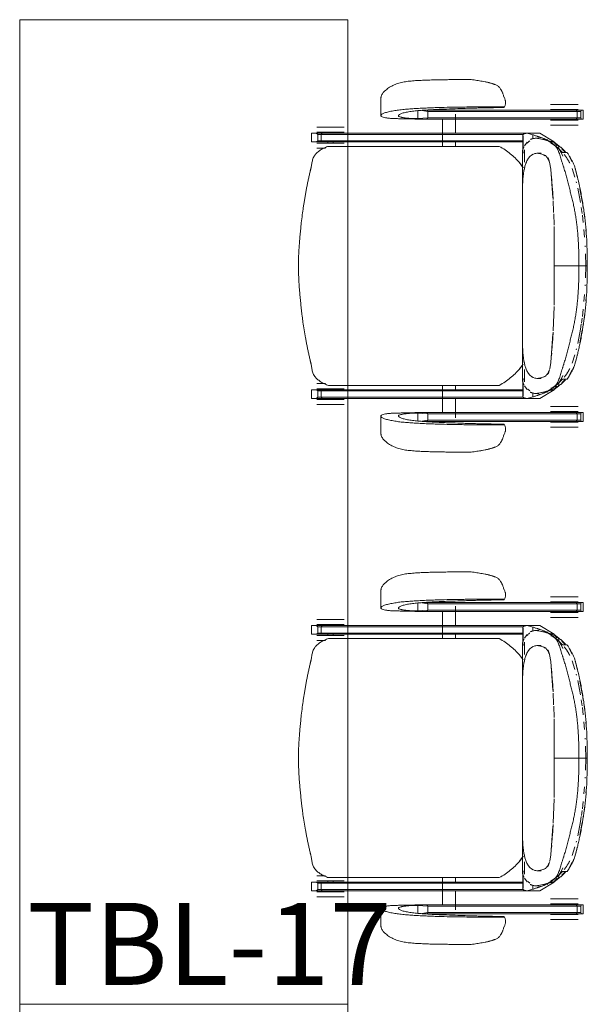
# Model space of a CAD drawing. Units: inches. Extents: x 607 to 3877, y -3711 to 158.
# Drawn here: x 3441 to 3482, y -2872 to -2800 of the extents above; entities that cross this region are included whole.
import ezdxf

# ---------------------------------------------------------------- set-up
doc = ezdxf.new("R2010")
doc.units = ezdxf.units.IN
doc.header["$MEASUREMENT"] = 0
doc.layers.add('I-FURN', color=30, linetype='Continuous', lineweight=9)
doc.layers.add('I-FURN-IDEN', color=211, linetype='Continuous', lineweight=13)
doc.styles.add('Arial Narrow_1', font='ARIALN.TTF', dxfattribs={"width": 0.75, "height": 9})

# ---------------------------------------------------------------- blocks, each defined once
blk = doc.blocks.new('1250 F - Table - Rectangular - TBL-17 - Enwork Zori-3364685-A101 - First Floor Plan - Floor boxes and DATA')
at = {"layer": 'I-FURN'}
for p, q in [((-36, -12), (-36, 12)), ((-36, 12), (36, 12)), ((36, 12), (36, -12)), ((36, -12), (-36, -12))]:
    blk.add_line(p, q, dxfattribs=at)
blk = doc.blocks.new('CML_Standard_Task Chair - CH-01- Sit on it Relay-3321577-A101 - First Floor Plan - Floor boxes and DATA')
at = {"layer": 'I-FURN'}
for p, q in [((2.651, 13.626), (2.782, 13.607)), ((2.98, 13.578), (3.079, 13.563)), ((3.418, 13.506), (3.816, 13.427)), ((5.032, 12.428), (5.073, 12.316)), ((-3.945, 12.222), (-3.945, 10.99)), ((5.063, 11.569), (5.104, 11.631)), ((5.173, 11.97), (5.16, 11.823)), ((8.456, 11.808), (9.465, 11.808)), ((9.465, 11.808), (10.474, 11.808)), ((-1.236, 11.343), (-1.236, 10.763)), ((-1.236, 10.763), (-1.236, 11.343)), ((-1.236, 10.763), (-0.522, 10.818)), ((-0.96, 11.369), (-0.522, 11.286)), ((-0.594, 11.374), (-0.752, 11.386)), ((-0.594, 11.374), (10.324, 11.374)), ((-0.522, 11.286), (-0.594, 11.374)), ((-0.522, 11.286), (-0.594, 11.374)), ((-0.522, 10.818), (-0.594, 10.73)), ((-0.522, 10.818), (-0.594, 10.73)), ((10.396, 11.286), (-0.522, 11.286)), ((-0.522, 11.286), (-0.522, 10.818)), ((-0.522, 10.818), (-0.522, 11.286)), ((10.396, 10.818), (-0.522, 10.818)), ((1.512, 9.702), (1.512, 11.103)), ((9.465, 11.441), (8.456, 11.441)), ((9.266, 11.441), (9.266, 11.374)), ((10.474, 11.441), (9.465, 11.441)), ((9.664, 11.374), (9.664, 11.441)), ((10.324, 11.374), (10.396, 11.286)), ((10.324, 11.374), (10.72, 11.374)), ((10.396, 11.286), (10.324, 11.374)), ((10.324, 10.73), (10.396, 10.818)), ((10.324, 10.73), (10.396, 10.818)), ((10.396, 11.286), (10.667, 11.286)), ((10.396, 10.818), (10.396, 11.286)), ((10.396, 10.818), (10.396, 11.286)), ((10.667, 10.818), (10.396, 10.818)), ((10.667, 11.286), (10.698, 11.326)), ((10.667, 11.286), (10.667, 10.818)), ((10.698, 10.779), (10.667, 10.818)), ((10.698, 11.326), (10.72, 11.374)), ((10.72, 11.374), (10.844, 11.374)), ((10.844, 11.374), (10.844, 10.73)), ((-7.627, 10.146), (-8.636, 10.146)), ((-6.618, 10.146), (-7.627, 10.146)), ((-1.745, 10.761), (-2.253, 10.76)), ((-2.253, 10.76), (-1.456, 10.73)), ((-1.236, 10.763), (-1.745, 10.761)), ((-0.594, 10.73), (-1.456, 10.73)), ((-1.456, 10.73), (-0.594, 10.73)), ((-0.594, 10.73), (-1.236, 10.763)), ((-0.594, 10.73), (10.324, 10.73)), ((0.562, 10.73), (0.562, 8.739)), ((8.393, 10.727), (9.465, 10.727)), ((8.456, 10.643), (9.465, 10.643)), ((8.456, 10.276), (9.465, 10.276)), ((9.266, 10.73), (9.266, 10.643)), ((9.465, 10.727), (10.537, 10.727)), ((9.465, 10.643), (10.474, 10.643)), ((9.465, 10.276), (10.474, 10.276)), ((9.664, 10.643), (9.664, 10.73)), ((10.72, 10.73), (10.324, 10.73)), ((10.72, 10.73), (10.698, 10.779)), ((10.844, 10.73), (10.72, 10.73)), ((-9.006, 9.702), (-8.685, 9.702)), ((-9.006, 9.058), (-9.006, 9.702)), ((-8.231, 9.702), (-8.685, 9.702)), ((-8.685, 9.702), (-8.565, 9.614)), ((-7.627, 9.779), (-8.636, 9.779)), ((-8.565, 9.614), (-8.304, 9.614)), ((-8.565, 9.614), (-8.565, 9.146)), ((-8.304, 9.614), (-8.231, 9.702)), ((-8.304, 9.614), (-8.231, 9.702)), ((-8.304, 9.614), (6.475, 9.614)), ((-8.304, 9.146), (-8.304, 9.614)), ((-8.304, 9.146), (-8.304, 9.614)), ((-8.231, 9.702), (6.74, 9.702)), ((-7.826, 9.779), (-7.826, 9.702)), ((-6.618, 9.779), (-7.627, 9.779)), ((-7.428, 9.702), (-7.428, 9.779)), ((6.434, 9.54), (6.434, 8.376)), ((6.448, 8.554), (6.448, 9.481)), ((7.684, 9.704), (6.755, 9.704)), ((7.172, 9.589), (6.755, 9.704)), ((7.172, 9.281), (7.172, 9.589)), ((7.684, 9.704), (8.722, 9.061)), ((-8.693, 9.058), (-9.006, 9.058)), ((-8.565, 9.146), (-8.693, 9.058)), ((-8.693, 9.058), (-8.227, 9.058)), ((-8.636, 8.981), (-7.627, 8.981)), ((-8.304, 9.146), (-8.565, 9.146)), ((6.448, 9.146), (-8.304, 9.146)), ((-8.227, 9.058), (-8.304, 9.146)), ((-8.227, 9.058), (-8.304, 9.146)), ((6.465, 9.058), (-8.227, 9.058)), ((-7.826, 9.058), (-7.826, 8.981)), ((4.714, 8.739), (-7.786, 8.739)), ((-7.627, 8.981), (-6.618, 8.981)), ((-7.428, 8.981), (-7.428, 9.058)), ((1.512, 8.739), (1.512, 9.058)), ((6.549, 8.777), (6.743, 9.041)), ((7.615, 9.331), (7.353, 9.331)), ((7.936, 9.272), (8.029, 9.252)), ((8.068, 9.265), (7.946, 9.292)), ((8.059, 9.246), (7.955, 9.269)), ((8.258, 9.215), (8.195, 9.233)), ((8.399, 9.074), (9.039, 8.578)), ((8.471, 8.943), (8.551, 8.912)), ((8.491, 9.115), (8.566, 9.087)), ((8.496, 9.074), (8.6, 9.074)), ((8.551, 8.912), (8.574, 9.061)), ((8.685, 9.074), (8.555, 9.116)), ((8.574, 9.061), (8.722, 9.061)), ((8.6, 9.074), (8.685, 9.074)), ((8.722, 9.061), (8.758, 8.966)), ((8.726, 9.019), (8.952, 8.785)), ((9.055, 8.775), (8.73, 9.04)), ((8.819, 8.76), (8.887, 8.701)), ((9.003, 8.712), (9.249, 8.287)), ((-8, 8.614), (-8.636, 8.614)), ((6.414, 8.369), (6.414, 5.866)), ((6.448, 8.232), (6.446, 8.477)), ((6.548, 8.49), (6.548, 7.573)), ((6.844, 7.868), (6.945, 7.994)), ((6.94, 7.988), (6.844, 7.867)), ((7.07, 8.101), (6.945, 7.994)), ((7.065, 8.097), (7.187, 8.165)), ((7.32, 8.208), (7.07, 8.101)), ((7.446, 8.229), (7.327, 8.21)), ((7.762, 8.194), (7.456, 8.23)), ((7.784, 8.231), (7.522, 8.231)), ((8.049, 8.088), (7.758, 8.195)), ((7.948, 8.13), (8.078, 8.049)), ((9.096, 8.526), (9.316, 8.307)), ((9.249, 8.287), (9.364, 8.028)), ((9.677, 8.287), (9.249, 8.287)), ((9.507, 8.33), (9.295, 8.556)), ((10.05, 7.612), (9.823, 8.011)), ((6.168, 7.57), (6.466, 7.178)), ((6.518, 6.965), (6.572, 7.22)), ((6.587, 7.271), (6.521, 6.985)), ((6.654, 7.488), (6.59, 7.28)), ((6.731, 7.672), (6.658, 7.499)), ((6.667, 7.519), (6.736, 7.681)), ((6.844, 7.868), (6.736, 7.681)), ((8.479, 7.067), (8.382, 7.588)), ((6.435, 6.331), (6.48, 6.721)), ((6.458, 6.559), (6.436, 6.343)), ((6.518, 6.965), (6.48, 6.73)), ((8.474, 7.05), (8.516, 6.717)), ((8.639, 4.98), (8.479, 7.067)), ((8.529, 6.587), (8.591, 5.804)), ((10.043, 7.117), (10.244, 6.495)), ((10.289, 6.998), (10.25, 7.119)), ((10.409, 6.562), (10.278, 7.031)), ((6.414, 5.866), (6.414, -5.864)), ((6.435, 6.331), (6.417, 5.704)), ((6.419, 5.636), (6.418, 6.079)), ((10.337, 6.142), (10.357, 6.059)), ((8.599, 5.679), (8.645, 4.855)), ((10.444, 5.685), (10.65, 4.64)), ((10.78, 4.697), (10.606, 5.64)), ((8.684, 3.971), (8.651, 4.75)), ((8.67, 4.33), (8.686, 3.895)), ((10.855, 4.23), (10.788, 4.648)), ((8.714, 2.977), (8.689, 3.813)), ((10.711, 4.273), (10.776, 3.828)), ((10.793, 3.698), (10.853, 3.177)), ((10.956, 3.488), (10.92, 3.771)), ((8.731, 0), (8.716, 2.867)), ((8.716, 2.867), (8.727, 2.056)), ((10.902, 2.646), (10.943, 2.107)), ((11.079, 2.15), (11.043, 2.638)), ((8.728, 1.95), (8.731, 0)), ((10.984, 1.466), (10.989, 1.382)), ((11.017, 0.879), (11.049, 0)), ((11.147, 0), (11.132, 0.957)), ((8.716, -2.866), (8.731, 0)), ((8.731, 0), (8.728, -1.951)), ((10.537, 0), (8.731, 0)), ((8.731, 0), (10.537, 0)), ((10.537, 0), (11.147, 0)), ((11.147, 0), (10.537, 0)), ((11.049, 0), (11.017, -0.879)), ((11.049, 0), (11.147, 0)), ((11.147, 0), (11.049, 0)), ((11.132, -0.957), (11.147, 0)), ((10.989, -1.382), (10.984, -1.466)), ((8.727, -2.056), (8.716, -2.866)), ((10.943, -2.107), (10.904, -2.619)), ((11.051, -2.546), (11.079, -2.15)), ((8.651, -4.75), (8.714, -2.977)), ((10.853, -3.177), (10.793, -3.698)), ((10.92, -3.771), (10.956, -3.488)), ((8.686, -3.895), (8.671, -4.282)), ((10.711, -4.273), (10.653, -4.624)), ((10.776, -3.828), (10.724, -4.192)), ((10.788, -4.648), (10.868, -4.143)), ((8.479, -7.067), (8.639, -4.98)), ((8.645, -4.855), (8.599, -5.679)), ((10.65, -4.64), (10.444, -5.685)), ((10.606, -5.64), (10.78, -4.697)), ((6.419, -5.637), (6.417, -5.694)), ((6.417, -5.704), (6.435, -6.331)), ((6.418, -6.079), (6.419, -5.637)), ((6.414, -5.864), (6.414, -8.369)), ((6.48, -6.721), (6.435, -6.331)), ((6.436, -6.343), (6.458, -6.559)), ((8.546, -6.394), (8.529, -6.587)), ((8.588, -5.837), (8.56, -6.221)), ((10.357, -6.059), (10.337, -6.142)), ((6.466, -7.178), (6.197, -7.535)), ((6.48, -6.73), (6.518, -6.965)), ((6.576, -7.237), (6.518, -6.965)), ((6.521, -6.985), (6.587, -7.271)), ((8.399, -7.539), (8.479, -7.067)), ((8.516, -6.717), (8.474, -7.05)), ((10.244, -6.495), (10.043, -7.117)), ((10.25, -7.119), (10.289, -6.998)), ((10.278, -7.031), (10.409, -6.562)), ((6.548, -7.573), (6.548, -8.49)), ((6.59, -7.28), (6.65, -7.476)), ((6.736, -7.681), (6.65, -7.476)), ((6.676, -7.546), (6.731, -7.672)), ((6.736, -7.681), (6.846, -7.871)), ((6.842, -7.864), (6.94, -7.988)), ((6.947, -7.996), (6.846, -7.871)), ((9.823, -8.011), (10.05, -7.612)), ((-8.636, -8.614), (-7.998, -8.614)), ((6.434, -8.376), (6.434, -9.54)), ((6.446, -8.477), (6.448, -8.232)), ((6.448, -9.481), (6.448, -8.554)), ((6.947, -7.996), (7.066, -8.098)), ((7.187, -8.165), (7.066, -8.098)), ((7.08, -8.105), (7.32, -8.208)), ((7.327, -8.21), (7.446, -8.229)), ((7.456, -8.23), (7.762, -8.194)), ((7.522, -8.231), (7.784, -8.231)), ((7.759, -8.195), (8.049, -8.088)), ((8.018, -8.088), (7.948, -8.13)), ((9.039, -8.578), (8.399, -9.074)), ((9.249, -8.287), (9.003, -8.712)), ((9.316, -8.307), (9.096, -8.526)), ((9.364, -8.028), (9.249, -8.287)), ((9.249, -8.287), (9.677, -8.287)), ((9.294, -8.554), (9.505, -8.329)), ((-9.006, -9.058), (-8.693, -9.058)), ((-9.006, -9.702), (-9.006, -9.058)), ((-8.693, -9.058), (-8.565, -9.146)), ((-8.693, -9.058), (-8.227, -9.058)), ((-7.627, -8.981), (-8.636, -8.981)), ((-8.565, -9.146), (-8.565, -9.614)), ((-8.565, -9.146), (-8.304, -9.146)), ((-8.227, -9.058), (-8.304, -9.146)), ((-8.304, -9.146), (-8.227, -9.058)), ((-8.304, -9.146), (-8.304, -9.614)), ((-8.304, -9.146), (6.448, -9.146)), ((-8.304, -9.614), (-8.304, -9.146)), ((-8.227, -9.058), (6.465, -9.058)), ((-7.826, -8.981), (-7.826, -9.058)), ((-7.786, -8.739), (4.714, -8.739)), ((-6.618, -8.981), (-7.627, -8.981)), ((-7.428, -9.058), (-7.428, -8.981)), ((0.562, -8.739), (0.562, -10.73)), ((1.512, -9.058), (1.512, -8.739)), ((6.743, -9.041), (6.549, -8.777)), ((6.952, -9.141), (6.794, -9.022)), ((7.172, -9.589), (7.172, -9.281)), ((7.353, -9.331), (7.615, -9.331)), ((8.722, -9.061), (7.684, -9.704)), ((8.057, -9.245), (7.936, -9.272)), ((7.946, -9.292), (8.068, -9.265)), ((7.955, -9.269), (8.059, -9.246)), ((8.211, -9.228), (8.258, -9.215)), ((8.551, -8.912), (8.471, -8.943)), ((8.566, -9.087), (8.491, -9.115)), ((8.6, -9.074), (8.496, -9.074)), ((8.574, -9.061), (8.551, -8.912)), ((8.555, -9.116), (8.685, -9.074)), ((8.722, -9.061), (8.574, -9.061)), ((8.685, -9.074), (8.6, -9.074)), ((8.758, -8.967), (8.722, -9.061)), ((8.952, -8.784), (8.726, -9.019)), ((8.73, -9.041), (9.055, -8.775)), ((8.887, -8.701), (8.819, -8.76)), ((-8.685, -9.702), (-9.006, -9.702)), ((-8.565, -9.614), (-8.685, -9.702)), ((-8.685, -9.702), (-8.231, -9.702)), ((-8.636, -9.779), (-7.627, -9.779)), ((-8.304, -9.614), (-8.565, -9.614)), ((-8.304, -9.614), (6.475, -9.614)), ((-8.231, -9.702), (-8.304, -9.614)), ((-8.231, -9.702), (-8.304, -9.614)), ((6.74, -9.702), (-8.231, -9.702)), ((-7.826, -9.702), (-7.826, -9.779)), ((-7.627, -9.779), (-6.618, -9.779)), ((-7.428, -9.779), (-7.428, -9.702)), ((1.512, -11.103), (1.512, -9.702)), ((6.755, -9.704), (7.172, -9.589)), ((6.755, -9.704), (7.684, -9.704)), ((-8.636, -10.146), (-7.627, -10.146)), ((-7.627, -10.146), (-6.618, -10.146)), ((-2.253, -10.76), (-1.456, -10.73)), ((-2.253, -10.76), (-1.745, -10.761)), ((-1.745, -10.761), (-1.236, -10.763)), ((-1.456, -10.73), (-0.594, -10.73)), ((-1.456, -10.73), (-0.594, -10.73)), ((-0.594, -10.73), (-1.236, -10.763)), ((-1.236, -10.763), (-0.522, -10.818)), ((-1.236, -10.763), (-1.236, -11.343)), ((-1.236, -11.343), (-1.236, -10.763)), ((-0.594, -10.73), (-0.522, -10.818)), ((10.324, -10.73), (-0.594, -10.73)), ((-0.594, -10.73), (-0.522, -10.818)), ((9.465, -10.727), (8.393, -10.727)), ((9.465, -10.276), (8.456, -10.276)), ((9.465, -10.643), (8.456, -10.643)), ((9.266, -10.643), (9.266, -10.727)), ((10.474, -10.276), (9.465, -10.276)), ((10.474, -10.643), (9.465, -10.643)), ((10.537, -10.727), (9.465, -10.727)), ((9.664, -10.73), (9.664, -10.643)), ((10.324, -10.73), (10.72, -10.73)), ((10.396, -10.818), (10.324, -10.73)), ((10.396, -10.818), (10.324, -10.73)), ((10.667, -10.818), (10.698, -10.779)), ((10.698, -10.779), (10.72, -10.73)), ((10.72, -10.73), (10.844, -10.73)), ((10.844, -10.73), (10.844, -11.374)), ((-3.945, -10.99), (-3.945, -12.222)), ((-0.522, -11.286), (-0.96, -11.369)), ((-0.594, -11.374), (-0.752, -11.386)), ((-0.522, -11.286), (-0.594, -11.374)), ((-0.522, -11.286), (-0.594, -11.374)), ((-0.594, -11.374), (10.324, -11.374)), ((-0.522, -10.818), (10.396, -10.818)), ((-0.522, -10.818), (-0.522, -11.286)), ((-0.522, -10.818), (-0.522, -11.286)), ((10.396, -11.286), (-0.522, -11.286)), ((8.456, -11.441), (9.465, -11.441)), ((9.266, -11.374), (9.266, -11.441)), ((9.465, -11.441), (10.474, -11.441)), ((9.664, -11.441), (9.664, -11.374)), ((10.324, -11.374), (10.396, -11.286)), ((10.324, -11.374), (10.396, -11.286)), ((10.72, -11.374), (10.324, -11.374)), ((10.396, -10.818), (10.396, -11.286)), ((10.396, -11.286), (10.396, -10.818)), ((10.667, -10.818), (10.396, -10.818)), ((10.396, -11.286), (10.667, -11.286)), ((10.667, -11.286), (10.667, -10.818)), ((10.698, -11.326), (10.667, -11.286)), ((10.72, -11.374), (10.698, -11.326)), ((10.844, -11.374), (10.72, -11.374)), ((5.104, -11.631), (5.063, -11.569)), ((5.16, -11.823), (5.173, -11.97)), ((9.465, -11.808), (8.456, -11.808)), ((10.474, -11.808), (9.465, -11.808)), ((5.073, -12.316), (5.032, -12.428)), ((2.782, -13.607), (2.651, -13.626)), ((3.079, -13.563), (2.98, -13.578)), ((3.816, -13.427), (3.418, -13.506))]:
    blk.add_line(p, q, dxfattribs=at)
for centre, start_param, end_param in [((-2.43, 304.906), 3.142319, 3.14651), ((-2.43, -304.906), 6.278268, 6.282459)]:
    blk.add_ellipse(centre, major_axis=(0, 294.147), ratio=0.824818, start_param=start_param, end_param=end_param, dxfattribs=at)
for points, knots in [([(2.651, 13.626), (2.506, 13.625), (2.214, 13.624), (1.782, 13.622), (1.35, 13.619), (0.92, 13.614), (0.493, 13.609), (0.063, 13.601), (-0.291, 13.592), (-0.573, 13.584), (-0.788, 13.575), (-1, 13.565), (-1.207, 13.555), (-1.415, 13.543), (-1.625, 13.524), (-1.839, 13.504), (-2.049, 13.482), (-2.252, 13.453), (-2.445, 13.413), (-2.63, 13.361), (-2.811, 13.301), (-2.985, 13.231), (-3.148, 13.153), (-3.304, 13.062), (-3.452, 12.961), (-3.564, 12.871), (-3.644, 12.799), (-3.7, 12.746), (-3.75, 12.693), (-3.81, 12.619), (-3.87, 12.524), (-3.909, 12.43), (-3.93, 12.357), (-3.94, 12.305), (-3.944, 12.26), (-3.945, 12.232), (-3.945, 12.222)], [0, 0, 0, 0, 0.0357143, 0.0714286, 0.1071429, 0.1428571, 0.1785714, 0.2142857, 0.25, 0.2678571, 0.2857143, 0.3035714, 0.3214286, 0.3392857, 0.3571429, 0.375, 0.3928571, 0.4107143, 0.4285714, 0.4464286, 0.4642857, 0.4821429, 0.5, 0.5178571, 0.5357143, 0.5535714, 0.5625, 0.5714286, 0.5803571, 0.5892857, 0.6071429, 0.625, 0.6339286, 0.6428571, 0.6517857, 0.657252, 0.657252, 0.657252, 0.657252]), ([(5.104, 11.631), (5.117, 11.664), (5.139, 11.73), (5.16, 11.829), (5.168, 11.912), (5.168, 11.97), (5.166, 12.003), (5.164, 12.028), (5.161, 12.053), (5.155, 12.086), (5.141, 12.145), (5.112, 12.23), (5.07, 12.33), (5.031, 12.428), (4.998, 12.523), (4.964, 12.617), (4.934, 12.693), (4.909, 12.746), (4.894, 12.775), (4.881, 12.797), (4.869, 12.819), (4.852, 12.848), (4.822, 12.899), (4.775, 12.972), (4.723, 13.04), (4.677, 13.09), (4.629, 13.134), (4.557, 13.182), (4.46, 13.229), (4.375, 13.263), (4.317, 13.285), (4.285, 13.297), (4.261, 13.306), (4.238, 13.315), (4.207, 13.325), (4.154, 13.343), (4.079, 13.364), (4.003, 13.383), (3.939, 13.398), (3.874, 13.413), (3.787, 13.433), (3.643, 13.464), (3.46, 13.499), (3.271, 13.532), (3.08, 13.563), (2.869, 13.595), (2.725, 13.616), (2.651, 13.626)], [0, 0, 0, 0, 0.027778, 0.055556, 0.083333, 0.097222, 0.104167, 0.111111, 0.118056, 0.125, 0.138889, 0.166667, 0.194444, 0.222222, 0.25, 0.277778, 0.305556, 0.319444, 0.326389, 0.333333, 0.340278, 0.347222, 0.361111, 0.388889, 0.416667, 0.430556, 0.444444, 0.472222, 0.5, 0.527778, 0.541667, 0.548611, 0.555556, 0.5625, 0.569444, 0.583333, 0.611111, 0.638889, 0.652778, 0.666667, 0.694444, 0.722222, 0.777778, 0.833333, 0.888889, 0.944444, 1, 1, 1, 1]), ([(-2.253, 10.76), (-2.351, 10.76), (-2.49, 10.76), (-2.66, 10.762), (-2.781, 10.764), (-2.891, 10.767), (-2.993, 10.77), (-3.093, 10.774), (-3.196, 10.781), (-3.303, 10.789), (-3.408, 10.8), (-3.51, 10.812), (-3.639, 10.833), (-3.786, 10.863), (-3.888, 10.904), (-3.934, 10.948), (-3.949, 10.984), (-3.94, 11.024), (-3.904, 11.065), (-3.839, 11.109), (-3.741, 11.156), (-3.615, 11.204), (-3.468, 11.246), (-3.3, 11.285), (-3.118, 11.321), (-2.932, 11.354), (-2.743, 11.383), (-2.551, 11.409), (-2.285, 11.437), (-1.936, 11.466), (-1.581, 11.492), (-1.295, 11.509), (-1.076, 11.521), (-0.856, 11.532), (-0.566, 11.545), (-0.2, 11.56), (0.241, 11.575), (0.821, 11.591), (1.414, 11.603), (2.002, 11.612), (2.376, 11.617), (2.676, 11.62), (2.972, 11.623), (3.346, 11.627), (3.806, 11.63), (4.248, 11.633), (4.644, 11.633), (4.934, 11.632), (5.104, 11.631)], [0, 0, 0, 0, 0.03125, 0.046875, 0.0625, 0.078125, 0.09375, 0.109375, 0.125, 0.140625, 0.15625, 0.171875, 0.1875, 0.21875, 0.25, 0.265625, 0.28125, 0.296875, 0.3125, 0.328125, 0.34375, 0.359375, 0.375, 0.390625, 0.40625, 0.421875, 0.4375, 0.453125, 0.46875, 0.5, 0.53125, 0.546875, 0.5625, 0.578125, 0.59375, 0.625, 0.65625, 0.6875, 0.75, 0.78125, 0.8125, 0.828125, 0.84375, 0.875, 0.90625, 0.9375, 0.96875, 1, 1, 1, 1]), ([(5.063, 11.569), (4.876, 11.57), (4.639, 11.569), (4.383, 11.568), (4.209, 11.566), (4.031, 11.563), (3.829, 11.559), (3.612, 11.555), (3.393, 11.55), (3.179, 11.545), (2.893, 11.537), (2.534, 11.526), (2.106, 11.513), (1.547, 11.494), (0.992, 11.474), (0.435, 11.451), (0.013, 11.432), (-0.336, 11.413), (-0.614, 11.396), (-0.823, 11.381), (-1.03, 11.366), (-1.233, 11.349), (-1.435, 11.33), (-1.636, 11.307), (-1.831, 11.28), (-2.013, 11.249), (-2.179, 11.215), (-2.325, 11.18), (-2.447, 11.139), (-2.544, 11.094), (-2.601, 11.057), (-2.634, 11.029), (-2.658, 11.004), (-2.672, 10.976), (-2.655, 10.944), (-2.605, 10.916), (-2.529, 10.89), (-2.445, 10.868), (-2.356, 10.848), (-2.28, 10.835), (-2.215, 10.824), (-2.146, 10.815), (-2.057, 10.804), (-1.955, 10.794), (-1.851, 10.785), (-1.739, 10.778), (-1.617, 10.772), (-1.451, 10.766), (-1.322, 10.764), (-1.236, 10.763)], [0, 0, 0, 0, 0.035714, 0.053571, 0.071429, 0.089286, 0.107143, 0.125, 0.142857, 0.160714, 0.178571, 0.214286, 0.25, 0.285714, 0.357143, 0.392857, 0.428571, 0.464286, 0.482143, 0.5, 0.517857, 0.535714, 0.553571, 0.571429, 0.589286, 0.607143, 0.625, 0.642857, 0.660714, 0.678571, 0.696429, 0.705357, 0.714286, 0.732143, 0.75, 0.767857, 0.785714, 0.803571, 0.821429, 0.839286, 0.848214, 0.857143, 0.875, 0.892857, 0.910714, 0.928571, 0.946429, 0.964286, 1, 1, 1, 1]), ([(6.755, 9.704), (6.74, 9.703), (6.71, 9.698), (6.659, 9.691), (6.618, 9.684), (6.591, 9.677), (6.568, 9.67), (6.548, 9.662), (6.53, 9.654), (6.514, 9.647), (6.497, 9.637), (6.479, 9.624), (6.463, 9.607), (6.447, 9.588), (6.434, 9.562), (6.433, 9.524), (6.442, 9.496), (6.448, 9.481)], [0, 0, 0, 0, 0.083333, 0.166667, 0.25, 0.291667, 0.333333, 0.416667, 0.5, 0.541667, 0.583333, 0.666667, 0.708333, 0.75, 0.833333, 0.916667, 1, 1, 1, 1]), ([(8.574, 9.061), (8.515, 9.078), (8.409, 9.113), (8.28, 9.164), (8.19, 9.205), (8.122, 9.237), (8.071, 9.261), (8.018, 9.284), (7.943, 9.315), (7.842, 9.353), (7.735, 9.39), (7.65, 9.418), (7.59, 9.439), (7.532, 9.459), (7.456, 9.486), (7.363, 9.518), (7.26, 9.555), (7.199, 9.578), (7.172, 9.589)], [0, 0, 0, 0, 0.083333, 0.166667, 0.25, 0.291667, 0.333333, 0.375, 0.416667, 0.5, 0.583333, 0.625, 0.666667, 0.708333, 0.75, 0.833333, 0.916667, 1, 1, 1, 1]), ([(-7.786, 8.739), (-7.882, 8.71), (-8.063, 8.641), (-8.274, 8.529), (-8.431, 8.423), (-8.543, 8.336), (-8.63, 8.256), (-8.687, 8.198), (-8.719, 8.163), (-8.742, 8.136), (-8.764, 8.109), (-8.792, 8.072), (-8.837, 8.003), (-8.889, 7.898), (-8.936, 7.762), (-8.971, 7.619), (-8.999, 7.471), (-9.024, 7.321), (-9.046, 7.197), (-9.064, 7.111), (-9.075, 7.063), (-9.085, 7.027), (-9.094, 6.991), (-9.107, 6.943), (-9.128, 6.859), (-9.158, 6.737), (-9.191, 6.589), (-9.234, 6.39), (-9.285, 6.141), (-9.344, 5.845), (-9.402, 5.553), (-9.455, 5.26), (-9.504, 4.971), (-9.552, 4.684), (-9.596, 4.408), (-9.65, 4.048), (-9.712, 3.594), (-9.769, 3.096), (-9.809, 2.691), (-9.838, 2.389), (-9.866, 2.087), (-9.903, 1.68), (-9.941, 1.175), (-9.963, 0.584), (-9.966, 0.193), (-9.964, 0)], [0, 0, 0, 0, 0.03125, 0.0625, 0.078125, 0.09375, 0.109375, 0.117188, 0.121094, 0.125, 0.128906, 0.132812, 0.140625, 0.15625, 0.171875, 0.1875, 0.203125, 0.21875, 0.234375, 0.242188, 0.246094, 0.25, 0.253906, 0.257812, 0.265625, 0.28125, 0.296875, 0.3125, 0.34375, 0.375, 0.40625, 0.4375, 0.46875, 0.5, 0.53125, 0.5625, 0.625, 0.6875, 0.71875, 0.75, 0.78125, 0.8125, 0.875, 0.9375, 1, 1, 1, 1]), ([(6.466, 7.178), (6.463, 7.183), (6.374, 7.315), (6.186, 7.563), (5.868, 7.895), (5.407, 8.301), (5.019, 8.574), (4.714, 8.739)], [0.7480742, 0.7480742, 0.7480742, 0.7480742, 0.75, 0.8, 0.85, 0.9, 1, 1, 1, 1]), ([(6.421, 8.29), (6.412, 8.338), (6.412, 8.405), (6.427, 8.479), (6.439, 8.522), (6.448, 8.554), (6.459, 8.586), (6.475, 8.626), (6.492, 8.666), (6.505, 8.694), (6.51, 8.703)], [-0.65748759, -0.65748759, -0.65748759, -0.65748759, -0.64473684, -0.63815789, -0.63486842, -0.63157895, -0.62828947, -0.625, -0.61842105, -0.61477996, -0.61477996, -0.61477996, -0.61477996]), ([(6.754, 8.975), (6.768, 8.992), (6.8, 9.031), (6.849, 9.078), (6.905, 9.117), (6.936, 9.134), (6.952, 9.141)], [0.6117604, 0.6117604, 0.6117604, 0.6117604, 0.6666667, 0.75, 0.7916667, 0.8333333, 0.8333333, 0.8333333, 0.8333333]), ([(6.993, 9.241), (7.009, 9.249), (7.041, 9.263), (7.104, 9.287), (7.184, 9.31), (7.284, 9.326), (7.389, 9.332), (7.481, 9.328), (7.538, 9.32), (7.557, 9.317)], [-0.52631579, -0.52631579, -0.52631579, -0.52631579, -0.51973684, -0.51315789, -0.5, -0.48684211, -0.47368421, -0.46052632, -0.45394737, -0.45394737, -0.45394737, -0.45394737]), ([(7.578, 9.314), (7.59, 9.312), (7.64, 9.303), (7.73, 9.283), (7.848, 9.253), (7.968, 9.228), (8.071, 9.207), (8.155, 9.183), (8.219, 9.161), (8.273, 9.138), (8.31, 9.119), (8.332, 9.107), (8.348, 9.098), (8.364, 9.088), (8.387, 9.075), (8.427, 9.053), (8.462, 9.035), (8.486, 9.022)], [-0.45153835, -0.45153835, -0.45153835, -0.45153835, -0.44736842, -0.43421053, -0.42105263, -0.40789474, -0.39473684, -0.38815789, -0.38157895, -0.375, -0.37171053, -0.37006579, -0.36842105, -0.36677632, -0.36513158, -0.36184211, -0.35526316, -0.35526316, -0.35526316, -0.35526316]), ([(8.561, 8.978), (8.584, 8.964), (8.655, 8.919), (8.775, 8.82), (8.897, 8.672), (8.985, 8.51), (9.068, 8.322), (9.145, 8.103), (9.217, 7.869), (9.269, 7.689), (9.314, 7.54), (9.351, 7.422), (9.38, 7.335), (9.41, 7.248), (9.447, 7.131), (9.511, 6.922), (9.595, 6.615), (9.674, 6.304), (9.737, 6.057), (9.786, 5.874), (9.835, 5.692), (9.899, 5.45), (9.978, 5.148), (10.067, 4.786), (10.151, 4.423), (10.225, 4.06), (10.286, 3.696), (10.339, 3.332), (10.388, 2.968), (10.43, 2.605), (10.461, 2.243), (10.485, 1.88), (10.513, 1.389), (10.537, 0.764), (10.539, 0.256), (10.537, 0)], [-0.3484747, -0.3484747, -0.3484747, -0.3484747, -0.3421053, -0.3289474, -0.3157895, -0.3092105, -0.3026316, -0.2894737, -0.2828947, -0.2763158, -0.2697368, -0.2664474, -0.2631579, -0.2598684, -0.2565789, -0.25, -0.2368421, -0.2236842, -0.2171053, -0.2105263, -0.2039474, -0.1973684, -0.1842105, -0.1710526, -0.1578947, -0.1447368, -0.1315789, -0.1184211, -0.1052632, -0.0921053, -0.0789474, -0.0657895, -0.0526316, -0.0263158, 0, 0, 0, 0]), ([(9.58, 8.32), (9.558, 8.343), (9.471, 8.435), (9.342, 8.554), (9.219, 8.654), (9.15, 8.706), (9.101, 8.743), (9.054, 8.778), (8.992, 8.822), (8.918, 8.872), (8.837, 8.926), (8.761, 8.975), (8.712, 9.006), (8.69, 9.019)], [-0.1762093, -0.1762093, -0.1762093, -0.1762093, -0.1666667, -0.1388889, -0.125, -0.1180556, -0.1111111, -0.1041667, -0.0972222, -0.0833333, -0.0694444, -0.0555556, -0.0383016, -0.0383016, -0.0383016, -0.0383016]), ([(7.32, 8.208), (7.345, 8.213), (7.416, 8.226), (7.513, 8.232), (7.611, 8.226), (7.684, 8.213), (7.734, 8.202), (7.758, 8.195)], [0.51002962, 0.51002962, 0.51002962, 0.51002962, 0.52173913, 0.54347826, 0.55434783, 0.56521739, 0.57516398, 0.57516398, 0.57516398, 0.57516398]), ([(8.368, 7.624), (8.361, 7.644), (8.334, 7.712), (8.283, 7.816), (8.224, 7.907), (8.182, 7.962), (8.158, 7.991), (8.141, 8.012), (8.123, 8.031), (8.102, 8.051), (8.086, 8.063), (8.077, 8.069)], [0.33974793, 0.33974793, 0.33974793, 0.33974793, 0.34375, 0.35416667, 0.36458333, 0.36979167, 0.37239583, 0.375, 0.37760417, 0.38020833, 0.38393982, 0.38393982, 0.38393982, 0.38393982]), ([(9.456, 8.145), (9.482, 8.113), (9.522, 8.063), (9.566, 8.004), (9.591, 7.969), (9.61, 7.942), (9.629, 7.916), (9.654, 7.88), (9.697, 7.814), (9.758, 7.716), (9.822, 7.604), (9.861, 7.53), (9.877, 7.498)], [-0.80458642, -0.80458642, -0.80458642, -0.80458642, -0.79166667, -0.78472222, -0.78125, -0.77777778, -0.77430556, -0.77083333, -0.76388889, -0.75, -0.73611111, -0.72607164, -0.72607164, -0.72607164, -0.72607164]), ([(10.294, 7.021), (10.274, 7.098), (10.241, 7.212), (10.186, 7.361), (10.138, 7.47), (10.085, 7.577), (10.012, 7.718), (9.916, 7.891), (9.798, 8.093), (9.717, 8.223), (9.677, 8.287)], [-0.1666667, -0.1666667, -0.1666667, -0.1666667, -0.1388889, -0.125, -0.1111111, -0.0972222, -0.0833333, -0.0555556, -0.0277778, 0, 0, 0, 0]), ([(8.254, 7.905), (8.258, 7.9), (8.286, 7.863), (8.335, 7.778), (8.372, 7.651), (8.389, 7.575), (8.391, 7.566)], [0.63976408, 0.63976408, 0.63976408, 0.63976408, 0.64130435, 0.65217391, 0.66304348, 0.66446646, 0.66446646, 0.66446646, 0.66446646]), ([(11.147, 0), (11.148, 0.322), (11.141, 0.961), (11.108, 1.904), (11.041, 2.839), (10.955, 3.607), (10.868, 4.233), (10.793, 4.702), (10.712, 5.17), (10.635, 5.559), (10.57, 5.868), (10.521, 6.1), (10.477, 6.292), (10.443, 6.426), (10.424, 6.502), (10.408, 6.56), (10.393, 6.617), (10.374, 6.694), (10.352, 6.786), (10.335, 6.859), (10.326, 6.894)], [-1, -1, -1, -1, -0.8888889, -0.7777778, -0.6666667, -0.5555556, -0.5, -0.4444444, -0.3888889, -0.3333333, -0.3055556, -0.2777778, -0.25, -0.2361111, -0.2291667, -0.2222222, -0.2152778, -0.2083333, -0.1944444, -0.1820518, -0.1820518, -0.1820518, -0.1820518]), ([(-9.964, 0), (-9.967, -0.185), (-9.965, -0.468), (-9.953, -0.856), (-9.94, -1.151), (-9.92, -1.456), (-9.895, -1.77), (-9.866, -2.084), (-9.838, -2.392), (-9.809, -2.692), (-9.779, -2.99), (-9.748, -3.283), (-9.713, -3.573), (-9.677, -3.851), (-9.627, -4.211), (-9.556, -4.664), (-9.473, -5.158), (-9.401, -5.556), (-9.343, -5.852), (-9.284, -6.146), (-9.234, -6.392), (-9.191, -6.588), (-9.158, -6.734), (-9.129, -6.855), (-9.108, -6.939), (-9.095, -6.986), (-9.086, -7.022), (-9.077, -7.057), (-9.065, -7.105), (-9.048, -7.191), (-9.026, -7.314), (-9.002, -7.463), (-8.975, -7.61), (-8.941, -7.753), (-8.894, -7.888), (-8.842, -7.994), (-8.797, -8.062), (-8.769, -8.1), (-8.747, -8.127), (-8.724, -8.153), (-8.692, -8.188), (-8.634, -8.248), (-8.547, -8.327), (-8.435, -8.415), (-8.276, -8.523), (-8.065, -8.637), (-7.882, -8.708), (-7.786, -8.739)], [0, 0, 0, 0, 0.0625, 0.09375, 0.125, 0.15625, 0.1875, 0.21875, 0.25, 0.28125, 0.3125, 0.34375, 0.375, 0.40625, 0.4375, 0.5, 0.5625, 0.59375, 0.625, 0.65625, 0.6875, 0.703125, 0.71875, 0.734375, 0.742188, 0.746094, 0.75, 0.753906, 0.757812, 0.765625, 0.78125, 0.796875, 0.8125, 0.828125, 0.84375, 0.859375, 0.867188, 0.871094, 0.875, 0.878906, 0.882812, 0.890625, 0.90625, 0.921875, 0.9375, 0.96875, 1, 1, 1, 1]), ([(10.537, 0), (10.539, -0.256), (10.537, -0.764), (10.513, -1.389), (10.485, -1.88), (10.461, -2.243), (10.43, -2.605), (10.388, -2.968), (10.339, -3.332), (10.286, -3.696), (10.225, -4.06), (10.151, -4.423), (10.067, -4.786), (9.978, -5.148), (9.899, -5.45), (9.835, -5.692), (9.786, -5.874), (9.737, -6.057), (9.674, -6.304), (9.595, -6.615), (9.511, -6.922), (9.447, -7.131), (9.41, -7.248), (9.38, -7.335), (9.351, -7.422), (9.314, -7.54), (9.269, -7.689), (9.217, -7.869), (9.145, -8.103), (9.068, -8.322), (8.985, -8.51), (8.897, -8.672), (8.775, -8.82), (8.655, -8.919), (8.584, -8.964), (8.561, -8.978)], [-1, -1, -1, -1, -0.9736842, -0.9473684, -0.9342105, -0.9210526, -0.9078947, -0.8947368, -0.8815789, -0.8684211, -0.8552632, -0.8421053, -0.8289474, -0.8157895, -0.8026316, -0.7960526, -0.7894737, -0.7828947, -0.7763158, -0.7631579, -0.75, -0.7434211, -0.7401316, -0.7368421, -0.7335526, -0.7302632, -0.7236842, -0.7171053, -0.7105263, -0.6973684, -0.6907895, -0.6842105, -0.6710526, -0.6578947, -0.6515253, -0.6515253, -0.6515253, -0.6515253]), ([(10.326, -6.894), (10.33, -6.878), (10.347, -6.806), (10.371, -6.704), (10.395, -6.61), (10.406, -6.567), (10.414, -6.538), (10.435, -6.459), (10.482, -6.273), (10.534, -6.042), (10.582, -5.81), (10.639, -5.539), (10.711, -5.17), (10.82, -4.546), (10.938, -3.761), (11.041, -2.839), (11.108, -1.904), (11.141, -0.961), (11.148, -0.322), (11.147, 0)], [-0.8179482, -0.8179482, -0.8179482, -0.8179482, -0.8125, -0.7916667, -0.78125, -0.7786458, -0.7760417, -0.7708333, -0.75, -0.7083333, -0.6875, -0.6666667, -0.6111111, -0.5555556, -0.4444444, -0.3333333, -0.2222222, -0.1111111, 0, 0, 0, 0]), ([(4.714, -8.739), (5.019, -8.574), (5.407, -8.301), (5.868, -7.895), (6.186, -7.563), (6.374, -7.315), (6.463, -7.183), (6.466, -7.178)], [0, 0, 0, 0, 0.1, 0.15, 0.2, 0.25, 0.2519258, 0.2519258, 0.2519258, 0.2519258]), ([(9.677, -8.287), (9.737, -8.191), (9.858, -7.994), (10.004, -7.736), (10.092, -7.564), (10.131, -7.483), (10.156, -7.429), (10.22, -7.278), (10.264, -7.136), (10.294, -7.021)], [-1, -1, -1, -1, -0.9583333, -0.9166667, -0.8958333, -0.890625, -0.8854167, -0.875, -0.8333333, -0.8333333, -0.8333333, -0.8333333]), ([(8.077, -8.069), (8.087, -8.062), (8.102, -8.05), (8.124, -8.03), (8.142, -8.011), (8.16, -7.989), (8.185, -7.96), (8.228, -7.903), (8.288, -7.811), (8.34, -7.704), (8.367, -7.634), (8.374, -7.614)], [0.61606018, 0.61606018, 0.61606018, 0.61606018, 0.61979167, 0.62239583, 0.625, 0.62760417, 0.63020833, 0.63541667, 0.64583333, 0.65625, 0.66025207, 0.66025207, 0.66025207, 0.66025207]), ([(8.39, -7.574), (8.388, -7.58), (8.371, -7.653), (8.335, -7.778), (8.273, -7.886), (8.228, -7.935), (8.209, -7.953)], [0.33596352, 0.33596352, 0.33596352, 0.33596352, 0.33695652, 0.34782609, 0.35869565, 0.36642522, 0.36642522, 0.36642522, 0.36642522]), ([(9.877, -7.498), (9.861, -7.53), (9.822, -7.604), (9.758, -7.716), (9.697, -7.814), (9.654, -7.88), (9.629, -7.916), (9.61, -7.942), (9.591, -7.969), (9.566, -8.004), (9.522, -8.063), (9.482, -8.113), (9.456, -8.145)], [-0.27392836, -0.27392836, -0.27392836, -0.27392836, -0.26388889, -0.25, -0.23611111, -0.22916667, -0.22569444, -0.22222222, -0.21875, -0.21527778, -0.20833333, -0.19541358, -0.19541358, -0.19541358, -0.19541358]), ([(6.51, -8.703), (6.505, -8.694), (6.492, -8.666), (6.475, -8.626), (6.459, -8.586), (6.448, -8.554), (6.439, -8.522), (6.427, -8.479), (6.412, -8.405), (6.412, -8.338), (6.421, -8.29)], [-0.38522004, -0.38522004, -0.38522004, -0.38522004, -0.38157895, -0.375, -0.37171053, -0.36842105, -0.36513158, -0.36184211, -0.35526316, -0.34251241, -0.34251241, -0.34251241, -0.34251241]), ([(7.759, -8.195), (7.734, -8.201), (7.684, -8.213), (7.611, -8.226), (7.513, -8.232), (7.416, -8.226), (7.345, -8.213), (7.32, -8.208)], [0.42461036, 0.42461036, 0.42461036, 0.42461036, 0.43478261, 0.44565217, 0.45652174, 0.47826087, 0.48996573, 0.48996573, 0.48996573, 0.48996573]), ([(8.693, -9.017), (8.715, -9.004), (8.76, -8.976), (8.837, -8.926), (8.918, -8.872), (8.992, -8.822), (9.054, -8.778), (9.101, -8.743), (9.15, -8.706), (9.219, -8.654), (9.342, -8.554), (9.471, -8.435), (9.558, -8.343), (9.58, -8.32)], [-0.9616984, -0.9616984, -0.9616984, -0.9616984, -0.9444444, -0.9305556, -0.9166667, -0.9027778, -0.8958333, -0.8888889, -0.8819444, -0.875, -0.8611111, -0.8333333, -0.8237907, -0.8237907, -0.8237907, -0.8237907]), ([(7.557, -9.317), (7.538, -9.32), (7.481, -9.328), (7.389, -9.332), (7.284, -9.326), (7.184, -9.31), (7.104, -9.287), (7.041, -9.263), (7.002, -9.246), (6.98, -9.234), (6.974, -9.231)], [-0.54605263, -0.54605263, -0.54605263, -0.54605263, -0.53947368, -0.52631579, -0.51315789, -0.5, -0.48684211, -0.48026316, -0.47368421, -0.47094155, -0.47094155, -0.47094155, -0.47094155]), ([(7.172, -9.589), (7.199, -9.578), (7.26, -9.555), (7.363, -9.518), (7.456, -9.486), (7.532, -9.459), (7.59, -9.439), (7.65, -9.418), (7.735, -9.39), (7.842, -9.353), (7.943, -9.315), (8.018, -9.284), (8.071, -9.261), (8.122, -9.237), (8.19, -9.205), (8.28, -9.164), (8.409, -9.113), (8.515, -9.078), (8.574, -9.061)], [0, 0, 0, 0, 0.083333, 0.166667, 0.25, 0.291667, 0.333333, 0.375, 0.416667, 0.5, 0.583333, 0.625, 0.666667, 0.708333, 0.75, 0.833333, 0.916667, 1, 1, 1, 1]), ([(8.486, -9.022), (8.462, -9.035), (8.427, -9.053), (8.387, -9.075), (8.364, -9.088), (8.348, -9.098), (8.332, -9.107), (8.31, -9.119), (8.273, -9.138), (8.219, -9.161), (8.155, -9.183), (8.071, -9.207), (7.968, -9.228), (7.848, -9.253), (7.73, -9.283), (7.64, -9.303), (7.59, -9.312), (7.578, -9.314)], [-0.64473684, -0.64473684, -0.64473684, -0.64473684, -0.63815789, -0.63486842, -0.63322368, -0.63157895, -0.62993421, -0.62828947, -0.625, -0.61842105, -0.61184211, -0.60526316, -0.59210526, -0.57894737, -0.56578947, -0.55263158, -0.54846165, -0.54846165, -0.54846165, -0.54846165]), ([(6.448, -9.481), (6.442, -9.496), (6.433, -9.524), (6.434, -9.562), (6.447, -9.588), (6.463, -9.607), (6.479, -9.624), (6.497, -9.637), (6.514, -9.647), (6.53, -9.654), (6.548, -9.662), (6.568, -9.67), (6.591, -9.677), (6.618, -9.684), (6.659, -9.691), (6.71, -9.698), (6.74, -9.703), (6.755, -9.704)], [0, 0, 0, 0, 0.083333, 0.166667, 0.25, 0.291667, 0.333333, 0.416667, 0.458333, 0.5, 0.583333, 0.666667, 0.708333, 0.75, 0.833333, 0.916667, 1, 1, 1, 1]), ([(5.104, -11.631), (4.934, -11.632), (4.644, -11.633), (4.248, -11.633), (3.806, -11.63), (3.346, -11.627), (2.972, -11.623), (2.676, -11.62), (2.376, -11.617), (2.002, -11.612), (1.414, -11.603), (0.821, -11.591), (0.241, -11.575), (-0.2, -11.56), (-0.566, -11.545), (-0.856, -11.532), (-1.076, -11.521), (-1.295, -11.509), (-1.581, -11.492), (-1.936, -11.466), (-2.285, -11.437), (-2.551, -11.409), (-2.743, -11.383), (-2.932, -11.354), (-3.118, -11.321), (-3.3, -11.285), (-3.468, -11.246), (-3.615, -11.204), (-3.741, -11.156), (-3.839, -11.109), (-3.904, -11.065), (-3.94, -11.024), (-3.949, -10.984), (-3.934, -10.948), (-3.888, -10.904), (-3.786, -10.863), (-3.639, -10.833), (-3.51, -10.812), (-3.408, -10.8), (-3.303, -10.789), (-3.196, -10.781), (-3.093, -10.774), (-2.993, -10.77), (-2.891, -10.767), (-2.781, -10.764), (-2.66, -10.762), (-2.49, -10.76), (-2.351, -10.76), (-2.253, -10.76)], [0, 0, 0, 0, 0.03125, 0.0625, 0.09375, 0.125, 0.15625, 0.171875, 0.1875, 0.21875, 0.25, 0.3125, 0.34375, 0.375, 0.40625, 0.421875, 0.4375, 0.453125, 0.46875, 0.5, 0.53125, 0.546875, 0.5625, 0.578125, 0.59375, 0.609375, 0.625, 0.640625, 0.65625, 0.671875, 0.6875, 0.703125, 0.71875, 0.734375, 0.75, 0.78125, 0.8125, 0.828125, 0.84375, 0.859375, 0.875, 0.890625, 0.90625, 0.921875, 0.9375, 0.953125, 0.96875, 1, 1, 1, 1]), ([(-1.236, -10.763), (-1.322, -10.764), (-1.451, -10.766), (-1.617, -10.772), (-1.739, -10.778), (-1.851, -10.785), (-1.955, -10.794), (-2.04, -10.802), (-2.11, -10.811), (-2.163, -10.817), (-2.215, -10.824), (-2.28, -10.835), (-2.356, -10.848), (-2.445, -10.868), (-2.529, -10.89), (-2.605, -10.916), (-2.655, -10.944), (-2.672, -10.976), (-2.658, -11.004), (-2.634, -11.029), (-2.601, -11.057), (-2.544, -11.094), (-2.447, -11.139), (-2.325, -11.18), (-2.179, -11.215), (-2.013, -11.249), (-1.831, -11.28), (-1.636, -11.307), (-1.435, -11.33), (-1.233, -11.349), (-1.03, -11.366), (-0.823, -11.381), (-0.614, -11.396), (-0.336, -11.413), (0.013, -11.432), (0.435, -11.451), (0.992, -11.474), (1.547, -11.494), (2.106, -11.513), (2.534, -11.526), (2.893, -11.537), (3.179, -11.545), (3.393, -11.55), (3.612, -11.555), (3.829, -11.559), (4.031, -11.563), (4.209, -11.566), (4.383, -11.568), (4.639, -11.569), (4.876, -11.57), (5.063, -11.569)], [0, 0, 0, 0, 0.035714, 0.053571, 0.071429, 0.089286, 0.107143, 0.125, 0.133929, 0.142857, 0.151786, 0.160714, 0.178571, 0.196429, 0.214286, 0.232143, 0.25, 0.267857, 0.285714, 0.294643, 0.303571, 0.321429, 0.339286, 0.357143, 0.375, 0.392857, 0.410714, 0.428571, 0.446429, 0.464286, 0.482143, 0.5, 0.517857, 0.535714, 0.571429, 0.607143, 0.642857, 0.714286, 0.75, 0.785714, 0.821429, 0.839286, 0.857143, 0.875, 0.892857, 0.910714, 0.928571, 0.946429, 0.964286, 1, 1, 1, 1]), ([(-3.945, -12.222), (-3.945, -12.232), (-3.944, -12.26), (-3.94, -12.305), (-3.93, -12.357), (-3.909, -12.43), (-3.87, -12.524), (-3.81, -12.619), (-3.75, -12.693), (-3.7, -12.746), (-3.644, -12.799), (-3.564, -12.871), (-3.452, -12.961), (-3.304, -13.062), (-3.148, -13.153), (-2.985, -13.231), (-2.811, -13.301), (-2.63, -13.361), (-2.445, -13.413), (-2.252, -13.453), (-2.049, -13.482), (-1.839, -13.504), (-1.625, -13.524), (-1.415, -13.543), (-1.207, -13.555), (-1, -13.565), (-0.788, -13.575), (-0.573, -13.584), (-0.291, -13.592), (0.063, -13.601), (0.493, -13.609), (0.92, -13.614), (1.35, -13.619), (1.782, -13.622), (2.214, -13.624), (2.506, -13.625), (2.651, -13.626)], [0.342748, 0.342748, 0.342748, 0.342748, 0.3482143, 0.3571429, 0.3660714, 0.375, 0.3928571, 0.4107143, 0.4196429, 0.4285714, 0.4375, 0.4464286, 0.4642857, 0.4821429, 0.5, 0.5178571, 0.5357143, 0.5535714, 0.5714286, 0.5892857, 0.6071429, 0.625, 0.6428571, 0.6607143, 0.6785714, 0.6964286, 0.7142857, 0.7321429, 0.75, 0.7857143, 0.8214286, 0.8571429, 0.8928571, 0.9285714, 0.9642857, 1, 1, 1, 1]), ([(2.651, -13.626), (2.725, -13.616), (2.869, -13.595), (3.08, -13.563), (3.271, -13.532), (3.46, -13.499), (3.643, -13.464), (3.787, -13.433), (3.874, -13.413), (3.939, -13.398), (4.003, -13.383), (4.079, -13.364), (4.154, -13.343), (4.207, -13.325), (4.238, -13.315), (4.261, -13.306), (4.285, -13.297), (4.317, -13.285), (4.375, -13.263), (4.46, -13.229), (4.557, -13.182), (4.629, -13.134), (4.677, -13.09), (4.723, -13.04), (4.775, -12.972), (4.822, -12.899), (4.852, -12.848), (4.869, -12.819), (4.881, -12.797), (4.894, -12.775), (4.909, -12.746), (4.934, -12.693), (4.964, -12.617), (4.998, -12.523), (5.031, -12.428), (5.07, -12.33), (5.112, -12.23), (5.141, -12.145), (5.155, -12.086), (5.161, -12.053), (5.164, -12.028), (5.166, -12.003), (5.168, -11.97), (5.168, -11.912), (5.16, -11.829), (5.139, -11.73), (5.117, -11.664), (5.104, -11.631)], [0, 0, 0, 0, 0.055556, 0.111111, 0.166667, 0.222222, 0.277778, 0.305556, 0.333333, 0.347222, 0.361111, 0.388889, 0.416667, 0.430556, 0.4375, 0.444444, 0.451389, 0.458333, 0.472222, 0.5, 0.527778, 0.555556, 0.569444, 0.583333, 0.611111, 0.638889, 0.652778, 0.659722, 0.666667, 0.673611, 0.680556, 0.694444, 0.722222, 0.75, 0.777778, 0.805556, 0.833333, 0.861111, 0.875, 0.881944, 0.888889, 0.895833, 0.902778, 0.916667, 0.944444, 0.972222, 1, 1, 1, 1])]:
    blk.add_open_spline(points, degree=3, knots=knots, dxfattribs=at)

msp = doc.modelspace()

# ---------------------------------------------------------------- block references
at = {"layer": 'I-FURN', "rotation": 269.9999999999982}
for p in [(3452.531, -2836.365), (3452.531, -2908.365)]:
    msp.add_blockref('1250 F - Table - Rectangular - TBL-17 - Enwork Zori-3364685-A101 - First Floor Plan - Floor boxes and DATA', p, dxfattribs=at)
at = {"layer": 'I-FURN'}
for p in [(3470.883, -2818.365), (3470.883, -2854.365)]:
    msp.add_blockref('CML_Standard_Task Chair - CH-01- Sit on it Relay-3321577-A101 - First Floor Plan - Floor boxes and DATA', p, dxfattribs=at)

# ---------------------------------------------------------------- texts
at = {"layer": 'I-FURN-IDEN', "insert": (3441.081, -2864.945, -11.413), "char_height": 6, "width": 20.604, "attachment_point": 1, "style": 'Arial Narrow_1'}
msp.add_mtext('TBL-17', dxfattribs=at)

doc.saveas('drawing.dxf')
